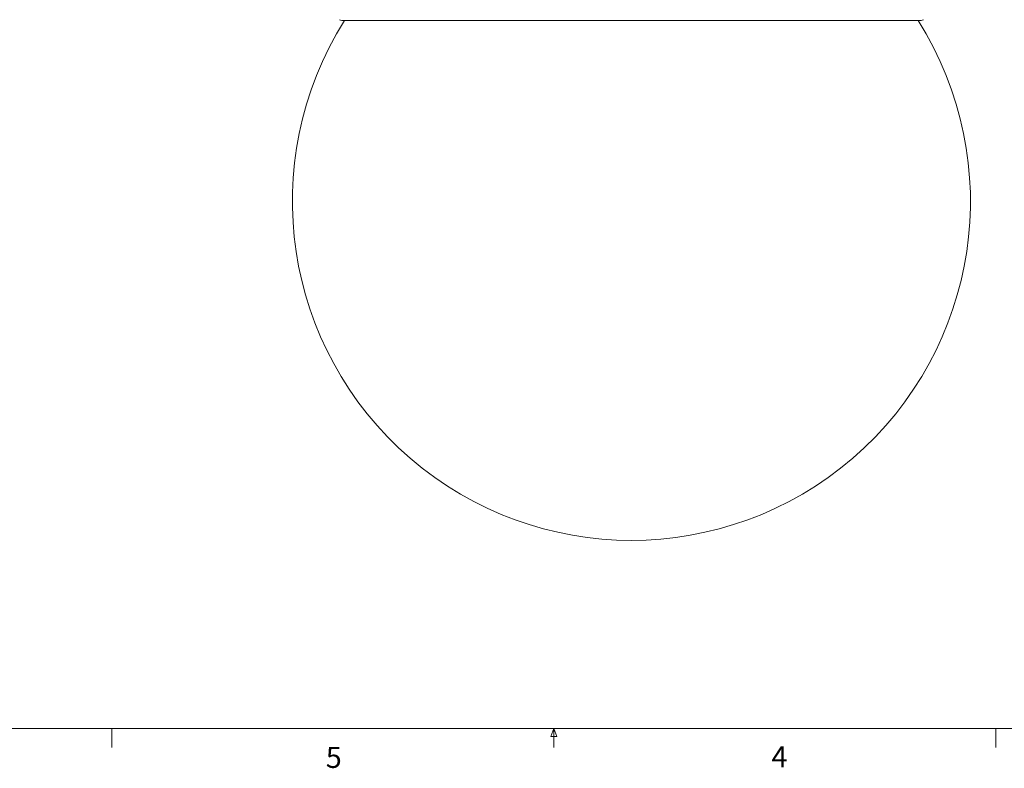
# Model space of a CAD drawing. Units: inches. Extents: x 0.4 to 16.6, y 0.2 to 10.8.
# Drawn here: x 6.1 to 10.5, y 0.2 to 3.5 of the extents above; entities that cross this region are included whole.
import ezdxf

# ---------------------------------------------------------------- set-up
doc = ezdxf.new("R2010")
doc.units = ezdxf.units.IN
doc.header["$MEASUREMENT"] = 0
doc.styles.add('SLDTEXTSTYLE0', font='TXT', dxfattribs={"width": 0.75})

msp = doc.modelspace()

# ---------------------------------------------------------------- linework, layer by layer
at = {"color": 7, "linetype": 'Continuous', "lineweight": 15}
msp.add_line((7.5565, 3.5458), (10.1361, 3.5458), dxfattribs=at)
at = {"color": 7, "linetype": 'Continuous', "lineweight": 0}
for p, q in [((16.3763, 0.3921), (0.6263, 0.3921)), ((6.5323, 0.3921), (6.5323, 0.3073)), ((8.4878, 0.3575), (8.501, 0.3921)), ((8.5136, 0.3575), (8.4878, 0.3575)), ((8.501, 0.3921), (8.501, 0.3073)), ((8.501, 0.3921), (8.5136, 0.3575)), ((10.4698, 0.3921), (10.4698, 0.3073))]:
    msp.add_line(p, q, dxfattribs=at)
at = {"color": 7, "linetype": 'Continuous', "lineweight": 15}
for centre, radius, start, end in [((8.8463, 2.7405), 1.51, 147.769, 32.231), ((7.5565, 3.5646), 0.0188, 233.5, 270), ((10.1361, 3.5646), 0.0188, 270, 306.5)]:
    msp.add_arc(centre, radius, start, end, dxfattribs=at)

# ---------------------------------------------------------------- texts
at = {"color": 7, "linetype": 'Continuous', "lineweight": 0, "char_height": 0.0937, "attachment_point": 1, "style": 'SLDTEXTSTYLE0'}
for s, insert in [('5', (7.4851, 0.3106)), ('4', (9.4701, 0.3137))]:
    msp.add_mtext(s, dxfattribs=dict(at, insert=insert))

doc.saveas('drawing.dxf')
